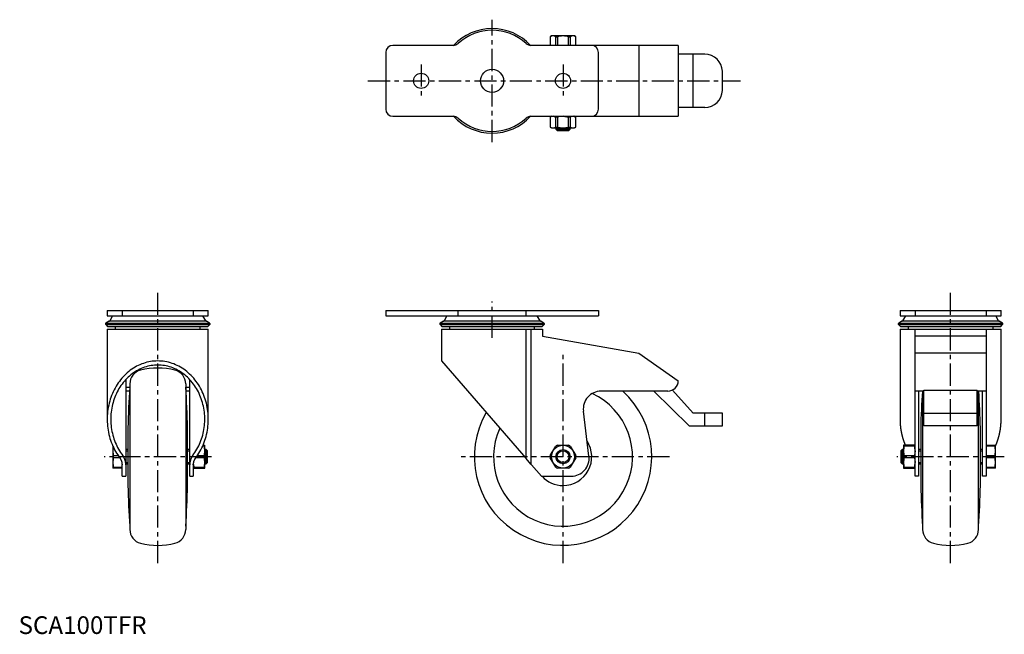
# Model space of a CAD drawing. Extents: x 1 to 556, y 0 to 346.
import ezdxf

# ---------------------------------------------------------------- set-up
doc = ezdxf.new("R2010")
doc.units = 0
doc.header["$LTSCALE"] = 10
doc.linetypes.add('CENTER', pattern=[2, 1.25, -0.25, 0.25, -0.25])
doc.layers.get('0').update_dxf_attribs({"linetype": 'CONTINUOUS'})
doc.layers.add('1', color=1, linetype='CENTER')
doc.layers.add('3', color=3, linetype='CONTINUOUS')
doc.styles.add('STANDARD1', font='txt')

msp = doc.modelspace()

# ---------------------------------------------------------------- linework, layer by layer
for p, q in [((300.5, 337.3), (299.81, 336.9)), ((299.81, 336.9), (299.81, 332)), ((299.81, 336.9), (299.83, 336.9)), ((299.83, 336.9), (299.83, 332)), ((313.5, 337.3), (300.5, 337.3)), ((302.91, 336.9), (303.93, 336.9)), ((302.91, 332), (302.91, 336.9)), ((303.93, 336.9), (303.93, 332)), ((310.07, 332), (310.07, 336.9)), ((310.07, 336.9), (311.09, 336.9)), ((311.09, 336.9), (311.09, 332)), ((314.19, 336.9), (313.5, 337.3)), ((314.17, 332), (314.17, 336.9)), ((314.17, 336.9), (314.19, 336.9)), ((314.19, 332), (314.19, 336.9)), ((207, 328), (207, 296)), ((245.09, 332), (211, 332)), ((372, 332), (288.91, 332)), ((327, 296), (327, 328)), ((349.82, 332), (349.82, 292)), ((372, 332), (372, 292)), ((386.9, 327), (372, 327)), ((380.33, 297), (380.33, 327)), ((386.9, 297), (372, 297)), ((211, 292), (245.09, 292)), ((288.91, 292), (372, 292)), ((300.5, 292), (299.81, 291.6)), ((299.81, 291.6), (299.81, 285.9)), ((299.83, 291.6), (299.81, 291.6)), ((299.83, 291.6), (299.83, 285.9)), ((301.37, 292), (302.91, 291.6)), ((303.93, 291.6), (302.91, 291.6)), ((302.91, 285.9), (302.91, 291.6)), ((303.93, 291.6), (303.93, 285.9)), ((307, 292), (310.07, 291.6)), ((310.07, 285.9), (310.07, 291.6)), ((311.09, 291.6), (310.07, 291.6)), ((311.09, 291.6), (311.09, 285.9)), ((312.63, 292), (314.17, 291.6)), ((314.19, 291.6), (313.5, 292)), ((314.17, 285.9), (314.17, 291.6)), ((314.19, 291.6), (314.17, 291.6)), ((314.19, 285.9), (314.19, 291.6)), ((299.81, 285.9), (300.5, 285.5)), ((299.81, 285.9), (299.83, 285.9)), ((300.5, 285.5), (313.5, 285.5)), ((302.91, 285.9), (303.93, 285.9)), ((303, 285.5), (303, 284.77)), ((303, 284.77), (303.77, 284)), ((303, 284.77), (311, 284.77)), ((303.77, 284), (310.23, 284)), ((310.07, 285.9), (311.09, 285.9)), ((310.23, 284), (311, 284.77)), ((311, 284.77), (311, 285.5)), ((313.5, 285.5), (314.19, 285.9)), ((314.19, 285.9), (314.17, 285.9)), ((50, 182.5), (50, 179.5)), ((50, 182.5), (107, 182.5)), ((50, 179.5), (107, 179.5)), ((53.02, 179.5), (51.41, 176.72)), ((58.5, 182.5), (58.5, 179.5)), ((98.5, 182.5), (98.5, 179.5)), ((105.59, 176.72), (103.98, 179.5)), ((107, 179.5), (107, 182.5)), ((207, 182.5), (327, 182.5)), ((207, 182.5), (207, 179.5)), ((207, 179.5), (327, 179.5)), ((241.52, 179.5), (239.91, 176.72)), ((247.78, 182.5), (247.78, 179.5)), ((286.22, 179.5), (286.22, 182.5)), ((294.09, 176.72), (292.48, 179.5)), ((327, 182.5), (327, 179.5)), ((497, 182.5), (497, 179.5)), ((497, 182.5), (554, 182.5)), ((497, 179.5), (554, 179.5)), ((500.02, 179.5), (498.41, 176.72)), ((505.5, 182.5), (505.5, 179.5)), ((545.5, 182.5), (545.5, 179.5)), ((552.59, 176.72), (550.98, 179.5)), ((554, 179.5), (554, 182.5)), ((49.15, 174.54), (50.19, 173.5)), ((49.15, 174.54), (107.85, 174.54)), ((51.06, 176.37), (49.25, 175.33)), ((49.25, 175.33), (107.75, 175.33)), ((50.19, 173.5), (106.81, 173.5)), ((105.94, 176.37), (51.06, 176.37)), ((54.5, 173.5), (54.5, 172)), ((102.5, 172), (102.5, 173.5)), ((107.75, 175.33), (105.94, 176.37)), ((106.81, 173.5), (107.85, 174.54)), ((237.65, 174.54), (238.69, 173.5)), ((237.65, 174.54), (296.35, 174.54)), ((239.56, 176.37), (237.75, 175.33)), ((237.75, 175.33), (296.25, 175.33)), ((238.69, 173.5), (295.31, 173.5)), ((294.44, 176.37), (239.56, 176.37)), ((243, 173.5), (243, 172)), ((291, 172), (291, 173.5)), ((296.25, 175.33), (294.44, 176.37)), ((295.31, 173.5), (296.35, 174.54)), ((496.15, 174.54), (497.19, 173.5)), ((496.15, 174.54), (554.85, 174.54)), ((498.06, 176.37), (496.25, 175.33)), ((496.25, 175.33), (554.75, 175.33)), ((497.19, 173.5), (553.81, 173.5)), ((552.94, 176.37), (498.06, 176.37)), ((501.5, 173.5), (501.5, 172)), ((549.5, 172), (549.5, 173.5)), ((554.75, 175.33), (552.94, 176.37)), ((553.81, 173.5), (554.85, 174.54)), ((50, 172), (50, 121.11)), ((50, 172), (107, 172)), ((107, 121.11), (107, 172)), ((238.5, 172), (238.5, 154)), ((238.5, 172), (295.5, 172)), ((286.22, 98.93), (286.22, 172)), ((288.91, 172), (288.91, 95.82)), ((295.5, 172), (295.5, 168)), ((295.5, 168), (349.82, 158.42)), ((497, 172), (497, 121.11)), ((497, 172), (554, 172)), ((505.5, 89), (505.5, 172)), ((545.5, 168), (505.5, 168)), ((545.5, 172), (545.5, 89)), ((554, 121.11), (554, 172)), ((349.82, 158.42), (372, 142.89)), ((545.5, 158.42), (505.5, 158.42)), ((238.5, 154), (285.97, 99.21)), ((60.5, 143.55), (60.5, 89)), ((62.75, 139), (60.5, 139)), ((62.75, 141.05), (62.75, 58.95)), ((94.25, 141.05), (94.25, 58.95)), ((96.5, 139), (94.25, 139)), ((96.5, 89), (96.5, 143.55)), ((62.75, 137), (60.5, 137)), ((96.5, 137), (94.25, 137)), ((366.11, 137), (328.41, 137)), ((378.1, 117.5), (358.17, 137)), ((380.33, 124.5), (368.7, 137.6)), ((510.5, 137), (505.5, 137)), ((507.5, 137), (507.5, 89)), ((509.75, 137), (509.75, 58.95)), ((510.5, 117.5), (510.5, 137.6)), ((510.5, 137.6), (540.5, 137.6)), ((540.5, 117.5), (540.5, 137.6)), ((545.5, 137), (540.5, 137)), ((541.25, 58.95), (541.25, 137)), ((543.5, 89), (543.5, 137)), ((321.62, 100.22), (318.48, 125.78)), ((397, 124.5), (380.33, 124.5)), ((386.9, 117.5), (386.9, 124.5)), ((397, 117.5), (397, 124.5)), ((510.5, 124.5), (540.5, 124.5)), ((378.1, 117.5), (397, 117.5)), ((540.5, 117.5), (510.5, 117.5)), ((61.67, 116.2), (61.67, 83.8)), ((95.33, 83.8), (95.33, 116.2)), ((508.67, 116.2), (508.67, 83.8)), ((542.33, 83.8), (542.33, 116.2)), ((53.2, 105.97), (53.2, 93.5)), ((104.6, 105.91), (103.78, 105.91)), ((104.03, 106.5), (105, 106.5)), ((104.6, 105.91), (104.6, 106.5)), ((105, 93.5), (105, 106.5)), ((299.83, 100.59), (302.91, 105.91)), ((303.93, 106.5), (310.07, 106.5)), ((311.09, 105.91), (314.17, 100.59)), ((499, 106.5), (499, 93.5)), ((505.5, 106.5), (499, 106.5)), ((499.4, 106.5), (499.4, 105.91)), ((505.1, 105.91), (499.4, 105.91)), ((505.1, 105.91), (505.1, 106.5)), ((545.5, 106.5), (550.8, 106.5)), ((550.4, 105.91), (545.5, 105.91)), ((550.4, 106.5), (550.4, 105.91)), ((550.8, 93.5), (550.8, 106.5)), ((53.6, 99.41), (53.6, 100.59)), ((53.6, 100.59), (56.23, 100.59)), ((61.67, 104), (60.5, 104)), ((96.5, 104), (95.33, 104)), ((100.77, 100.59), (104.6, 100.59)), ((104.6, 99.41), (104.6, 100.59)), ((105.73, 104), (105, 104)), ((106.5, 103.23), (105.73, 104)), ((105.73, 96), (105.73, 104)), ((106.5, 96.77), (106.5, 103.23)), ((498.27, 104), (497.5, 103.23)), ((497.5, 103.23), (497.5, 96.77)), ((499, 104), (498.27, 104)), ((498.27, 104), (498.27, 96)), ((499.4, 99.41), (499.4, 100.59)), ((499.4, 100.59), (505.1, 100.59)), ((505.5, 103.25), (505.1, 100.59)), ((505.1, 99.41), (505.1, 100.59)), ((508.67, 104), (507.5, 104)), ((543.5, 104), (542.33, 104)), ((545.5, 100.59), (550.4, 100.59)), ((550.4, 100.59), (550.4, 99.41)), ((57.08, 99.41), (53.6, 99.41)), ((58.5, 95.82), (58.5, 95.37)), ((58.5, 89), (58.5, 95.37)), ((60.5, 96), (61.67, 96)), ((95.33, 96), (96.5, 96)), ((98.5, 95.37), (98.5, 95.82)), ((98.5, 95.37), (98.5, 89)), ((104.6, 99.41), (99.92, 99.41)), ((105, 96), (105.73, 96)), ((105.73, 96), (106.5, 96.77)), ((285.97, 99.21), (286.22, 98.93)), ((288.91, 95.82), (286.22, 98.93)), ((289.3, 95.37), (288.91, 95.82)), ((289.3, 95.37), (294.82, 89)), ((302.91, 94.09), (299.83, 99.41)), ((314.17, 99.41), (311.09, 94.09)), ((497.5, 96.77), (498.27, 96)), ((498.27, 96), (499, 96)), ((505.1, 99.41), (499.4, 99.41)), ((505.1, 99.41), (505.5, 96.75)), ((507.5, 96), (508.67, 96)), ((542.33, 96), (543.5, 96)), ((550.4, 99.41), (545.5, 99.41)), ((58.5, 93.5), (53.2, 93.5)), ((53.6, 94.09), (58.5, 94.09)), ((53.6, 93.5), (53.6, 94.09)), ((58.5, 89), (60.5, 89)), ((96.5, 89), (98.5, 89)), ((98.5, 93.5), (105, 93.5)), ((98.9, 94.09), (104.6, 94.09)), ((98.9, 94.09), (98.9, 93.5)), ((104.6, 93.5), (104.6, 94.09)), ((294.82, 89), (311.7, 89)), ((310.07, 93.5), (303.93, 93.5)), ((499, 93.5), (505.5, 93.5)), ((499.4, 94.09), (505.1, 94.09)), ((499.4, 93.5), (499.4, 94.09)), ((505.1, 93.5), (505.1, 94.09)), ((507.5, 89), (505.5, 89)), ((545.5, 89), (543.5, 89)), ((545.5, 94.09), (550.4, 94.09)), ((550.8, 93.5), (545.5, 93.5)), ((550.4, 94.09), (550.4, 93.5))]:
    msp.add_line(p, q)
for points in [[(99.77, 99.21, 0), (100.44, 100.11, 0), (101.08, 101.03, 0), (101.69, 101.98, 0), (102.27, 102.95, 0), (102.82, 103.95, 0), (103.33, 104.97, 0), (103.82, 106.01, 0), (104.27, 107.07, 0), (104.69, 108.15, 0), (105.08, 109.24, 0), (105.43, 110.35, 0), (105.75, 111.47, 0), (106.03, 112.61, 0), (106.28, 113.76, 0), (106.49, 114.91, 0), (106.67, 116.08, 0), (106.8, 117.25, 0), (106.91, 118.42, 0), (106.97, 119.6, 0), (107, 120.78, 0), (106.99, 121.97, 0), (106.94, 123.14, 0), (106.86, 124.32, 0), (106.75, 125.5, 0), (106.59, 126.67, 0), (106.4, 127.83, 0), (106.17, 128.98, 0), (105.91, 130.12, 0), (105.61, 131.25, 0), (105.28, 132.37, 0), (104.91, 133.47, 0), (104.51, 134.56, 0), (104.07, 135.63, 0), (103.61, 136.68, 0), (103.11, 137.71, 0), (102.57, 138.72, 0), (102.01, 139.7, 0), (101.42, 140.67, 0), (100.79, 141.6, 0), (100.14, 142.51, 0), (99.46, 143.4, 0), (98.75, 144.25, 0), (98.02, 145.08, 0), (97.26, 145.87, 0), (96.48, 146.63, 0), (95.67, 147.36, 0), (94.84, 148.05, 0), (93.99, 148.72, 0), (93.13, 149.34, 0), (92.24, 149.93, 0), (91.33, 150.48, 0), (90.41, 150.99, 0), (89.47, 151.47, 0), (88.52, 151.9, 0), (87.55, 152.3, 0), (86.58, 152.65, 0), (85.59, 152.97, 0), (84.6, 153.24, 0), (83.59, 153.47, 0), (82.58, 153.66, 0), (81.57, 153.81, 0), (80.55, 153.91, 0), (79.52, 153.98, 0), (78.5, 154, 0), (77.48, 153.98, 0), (76.45, 153.91, 0), (75.43, 153.81, 0), (74.42, 153.66, 0), (73.41, 153.47, 0), (72.4, 153.24, 0), (71.41, 152.97, 0), (70.42, 152.65, 0), (69.45, 152.3, 0), (68.48, 151.9, 0), (67.53, 151.47, 0), (66.59, 150.99, 0), (65.67, 150.48, 0), (64.76, 149.93, 0), (63.87, 149.34, 0), (63.01, 148.72, 0), (62.16, 148.05, 0), (61.33, 147.36, 0), (60.52, 146.63, 0), (59.74, 145.87, 0), (58.98, 145.08, 0), (58.25, 144.25, 0), (57.54, 143.4, 0), (56.86, 142.51, 0), (56.21, 141.6, 0), (55.59, 140.67, 0), (54.99, 139.7, 0), (54.43, 138.72, 0), (53.9, 137.71, 0), (53.39, 136.68, 0), (52.93, 135.63, 0), (52.49, 134.56, 0), (52.09, 133.47, 0), (51.72, 132.37, 0), (51.39, 131.25, 0), (51.09, 130.12, 0), (50.83, 128.98, 0), (50.6, 127.83, 0), (50.41, 126.67, 0), (50.25, 125.5, 0), (50.14, 124.32, 0), (50.05, 123.14, 0), (50.01, 121.97, 0), (50, 120.78, 0), (50.03, 119.6, 0), (50.1, 118.42, 0), (50.2, 117.25, 0), (50.34, 116.08, 0), (50.51, 114.91, 0), (50.72, 113.76, 0), (50.97, 112.61, 0), (51.25, 111.47, 0), (51.57, 110.35, 0), (51.92, 109.24, 0), (52.31, 108.15, 0), (52.73, 107.07, 0), (53.18, 106.01, 0), (53.67, 104.97, 0), (54.18, 103.95, 0), (54.73, 102.95, 0), (55.31, 101.98, 0), (55.92, 101.03, 0), (56.56, 100.11, 0), (57.23, 99.21, 0)], [(98.28, 100.75, 0), (98.9, 101.58, 0), (99.49, 102.44, 0), (100.06, 103.32, 0), (100.6, 104.23, 0), (101.11, 105.16, 0), (101.59, 106.1, 0), (102.04, 107.07, 0), (102.47, 108.06, 0), (102.86, 109.06, 0), (103.22, 110.07, 0), (103.54, 111.11, 0), (103.84, 112.15, 0), (104.1, 113.21, 0), (104.33, 114.27, 0), (104.53, 115.35, 0), (104.69, 116.43, 0), (104.82, 117.52, 0), (104.91, 118.61, 0), (104.97, 119.71, 0), (105, 120.81, 0), (104.99, 121.91, 0), (104.95, 123, 0), (104.87, 124.1, 0), (104.76, 125.19, 0), (104.62, 126.28, 0), (104.44, 127.35, 0), (104.23, 128.43, 0), (103.99, 129.49, 0), (103.71, 130.54, 0), (103.4, 131.58, 0), (103.06, 132.6, 0), (102.68, 133.61, 0), (102.28, 134.61, 0), (101.84, 135.58, 0), (101.38, 136.54, 0), (100.88, 137.48, 0), (100.36, 138.4, 0), (99.81, 139.29, 0), (99.23, 140.16, 0), (98.62, 141.01, 0), (97.99, 141.83, 0), (97.33, 142.63, 0), (96.65, 143.39, 0), (95.94, 144.13, 0), (95.22, 144.84, 0), (94.47, 145.52, 0), (93.7, 146.16, 0), (92.91, 146.78, 0), (92.1, 147.36, 0), (91.27, 147.91, 0), (90.43, 148.42, 0), (89.57, 148.89, 0), (88.7, 149.34, 0), (87.82, 149.74, 0), (86.92, 150.11, 0), (86.01, 150.44, 0), (85.09, 150.73, 0), (84.17, 150.98, 0), (83.23, 151.2, 0), (82.29, 151.38, 0), (81.35, 151.51, 0), (80.4, 151.61, 0), (79.45, 151.67, 0), (78.5, 151.69, 0), (77.55, 151.67, 0), (76.6, 151.61, 0), (75.65, 151.51, 0), (74.71, 151.38, 0), (73.77, 151.2, 0), (72.83, 150.98, 0), (71.91, 150.73, 0), (70.99, 150.44, 0), (70.08, 150.11, 0), (69.18, 149.74, 0), (68.3, 149.34, 0), (67.43, 148.89, 0), (66.57, 148.42, 0), (65.73, 147.91, 0), (64.9, 147.36, 0), (64.09, 146.78, 0), (63.3, 146.16, 0), (62.53, 145.52, 0), (61.78, 144.84, 0), (61.06, 144.13, 0), (60.35, 143.39, 0), (59.67, 142.63, 0), (59.01, 141.83, 0), (58.38, 141.01, 0), (57.77, 140.16, 0), (57.19, 139.29, 0), (56.64, 138.4, 0), (56.12, 137.48, 0), (55.62, 136.54, 0), (55.16, 135.58, 0), (54.72, 134.61, 0), (54.32, 133.61, 0), (53.94, 132.6, 0), (53.6, 131.58, 0), (53.29, 130.54, 0), (53.01, 129.49, 0), (52.77, 128.43, 0), (52.56, 127.35, 0), (52.38, 126.28, 0), (52.24, 125.19, 0), (52.13, 124.1, 0), (52.05, 123, 0), (52.01, 121.91, 0), (52, 120.81, 0), (52.03, 119.71, 0), (52.09, 118.61, 0), (52.18, 117.52, 0), (52.31, 116.43, 0), (52.47, 115.35, 0), (52.67, 114.27, 0), (52.9, 113.21, 0), (53.16, 112.15, 0), (53.46, 111.11, 0), (53.78, 110.07, 0), (54.14, 109.06, 0), (54.53, 108.06, 0), (54.96, 107.07, 0), (55.41, 106.1, 0), (55.89, 105.16, 0), (56.4, 104.23, 0), (56.94, 103.32, 0), (57.51, 102.44, 0), (58.1, 101.58, 0), (58.72, 100.75, 0)], [(497, 121.11, 0), (497, 120.99, 0), (497, 120.87, 0), (497, 120.75, 0), (497, 120.64, 0), (497, 120.52, 0), (497.01, 120.4, 0), (497.01, 120.28, 0), (497.01, 120.16, 0), (497.01, 120.04, 0), (497.02, 119.93, 0), (497.02, 119.81, 0), (497.03, 119.69, 0), (497.03, 119.57, 0), (497.04, 119.45, 0), (497.04, 119.33, 0), (497.05, 119.22, 0), (497.05, 119.1, 0), (497.06, 118.98, 0), (497.07, 118.86, 0), (497.07, 118.75, 0), (497.08, 118.63, 0), (497.09, 118.51, 0), (497.1, 118.39, 0), (497.11, 118.27, 0), (497.12, 118.16, 0), (497.12, 118.04, 0), (497.13, 117.92, 0), (497.14, 117.8, 0), (497.15, 117.69, 0), (497.17, 117.57, 0), (497.18, 117.45, 0), (497.19, 117.33, 0), (497.2, 117.22, 0), (497.21, 117.1, 0), (497.23, 116.98, 0), (497.24, 116.86, 0), (497.25, 116.75, 0), (497.27, 116.63, 0), (497.28, 116.51, 0), (497.29, 116.39, 0), (497.31, 116.28, 0), (497.32, 116.16, 0), (497.34, 116.04, 0), (497.36, 115.93, 0), (497.37, 115.81, 0), (497.39, 115.69, 0), (497.41, 115.58, 0), (497.42, 115.46, 0), (497.44, 115.34, 0), (497.46, 115.23, 0), (497.48, 115.11, 0), (497.5, 115, 0), (497.52, 114.88, 0), (497.54, 114.76, 0), (497.56, 114.65, 0), (497.58, 114.53, 0), (497.6, 114.42, 0), (497.62, 114.3, 0), (497.64, 114.18, 0), (497.66, 114.07, 0), (497.68, 113.95, 0), (497.7, 113.84, 0), (497.73, 113.72, 0), (497.75, 113.61, 0), (497.77, 113.49, 0), (497.8, 113.38, 0), (497.82, 113.26, 0), (497.85, 113.15, 0), (497.87, 113.03, 0), (497.9, 112.92, 0), (497.92, 112.8, 0), (497.95, 112.69, 0), (497.98, 112.57, 0), (498, 112.46, 0), (498.03, 112.35, 0), (498.06, 112.23, 0), (498.08, 112.12, 0), (498.11, 112, 0), (498.14, 111.89, 0), (498.17, 111.78, 0), (498.2, 111.66, 0), (498.23, 111.55, 0), (498.26, 111.44, 0), (498.29, 111.33, 0), (498.32, 111.21, 0), (498.35, 111.1, 0), (498.38, 110.99, 0), (498.42, 110.87, 0), (498.45, 110.76, 0), (498.48, 110.65, 0), (498.51, 110.54, 0), (498.55, 110.43, 0), (498.58, 110.31, 0), (498.61, 110.2, 0), (498.65, 110.09, 0), (498.68, 109.98, 0), (498.72, 109.87, 0), (498.75, 109.76, 0), (498.79, 109.65, 0), (498.82, 109.54, 0), (498.86, 109.42, 0), (498.89, 109.31, 0), (498.93, 109.2, 0), (498.97, 109.09, 0), (499.01, 108.98, 0), (499.05, 108.87, 0), (499.08, 108.77, 0), (499.12, 108.66, 0), (499.16, 108.55, 0), (499.2, 108.44, 0), (499.24, 108.33, 0), (499.28, 108.22, 0), (499.32, 108.11, 0), (499.36, 108, 0), (499.4, 107.89, 0), (499.44, 107.78, 0), (499.49, 107.68, 0), (499.53, 107.57, 0), (499.57, 107.46, 0), (499.61, 107.35, 0), (499.65, 107.25, 0), (499.7, 107.14, 0), (499.74, 107.03, 0), (499.79, 106.92, 0), (499.83, 106.82, 0), (499.88, 106.71, 0), (499.92, 106.61, 0), (499.96, 106.5, 0)], [(550.8, 105.97, 0), (550.85, 106.08, 0), (550.9, 106.18, 0), (550.95, 106.29, 0), (550.99, 106.4, 0), (551.04, 106.51, 0), (551.09, 106.62, 0), (551.13, 106.73, 0), (551.18, 106.84, 0), (551.23, 106.96, 0), (551.27, 107.07, 0), (551.32, 107.18, 0), (551.36, 107.29, 0), (551.41, 107.4, 0), (551.45, 107.51, 0), (551.5, 107.62, 0), (551.54, 107.74, 0), (551.58, 107.85, 0), (551.62, 107.96, 0), (551.67, 108.08, 0), (551.71, 108.19, 0), (551.75, 108.3, 0), (551.79, 108.42, 0), (551.83, 108.53, 0), (551.87, 108.64, 0), (551.91, 108.76, 0), (551.95, 108.87, 0), (551.99, 108.98, 0), (552.03, 109.1, 0), (552.07, 109.21, 0), (552.11, 109.33, 0), (552.15, 109.44, 0), (552.18, 109.56, 0), (552.22, 109.67, 0), (552.26, 109.79, 0), (552.29, 109.9, 0), (552.33, 110.02, 0), (552.37, 110.14, 0), (552.4, 110.25, 0), (552.44, 110.37, 0), (552.47, 110.48, 0), (552.51, 110.6, 0), (552.54, 110.72, 0), (552.57, 110.83, 0), (552.61, 110.95, 0), (552.64, 111.07, 0), (552.67, 111.18, 0), (552.7, 111.3, 0), (552.74, 111.42, 0), (552.77, 111.54, 0), (552.8, 111.65, 0), (552.83, 111.77, 0), (552.86, 111.89, 0), (552.89, 112.01, 0), (552.92, 112.13, 0), (552.95, 112.24, 0), (552.97, 112.36, 0), (553, 112.48, 0), (553.03, 112.6, 0), (553.06, 112.72, 0), (553.08, 112.84, 0), (553.11, 112.96, 0), (553.14, 113.08, 0), (553.16, 113.19, 0), (553.19, 113.31, 0), (553.21, 113.43, 0), (553.24, 113.55, 0), (553.26, 113.67, 0), (553.29, 113.79, 0), (553.31, 113.91, 0), (553.33, 114.03, 0), (553.36, 114.15, 0), (553.38, 114.27, 0), (553.4, 114.39, 0), (553.42, 114.51, 0), (553.44, 114.64, 0), (553.46, 114.75, 0), (553.48, 114.88, 0), (553.5, 115, 0), (553.52, 115.12, 0), (553.54, 115.24, 0), (553.56, 115.36, 0), (553.58, 115.48, 0), (553.6, 115.6, 0), (553.62, 115.72, 0), (553.63, 115.84, 0), (553.65, 115.97, 0), (553.67, 116.09, 0), (553.68, 116.21, 0), (553.7, 116.33, 0), (553.71, 116.45, 0), (553.73, 116.57, 0), (553.74, 116.7, 0), (553.76, 116.82, 0), (553.77, 116.94, 0), (553.78, 117.06, 0), (553.8, 117.18, 0), (553.81, 117.31, 0), (553.82, 117.43, 0), (553.83, 117.55, 0), (553.84, 117.67, 0), (553.86, 117.79, 0), (553.87, 117.92, 0), (553.88, 118.04, 0), (553.88, 118.16, 0), (553.89, 118.28, 0), (553.9, 118.41, 0), (553.91, 118.53, 0), (553.92, 118.65, 0), (553.93, 118.77, 0), (553.94, 118.9, 0), (553.94, 119.02, 0), (553.95, 119.14, 0), (553.96, 119.27, 0), (553.96, 119.39, 0), (553.97, 119.51, 0), (553.97, 119.63, 0), (553.98, 119.76, 0), (553.98, 119.88, 0), (553.98, 120, 0), (553.99, 120.12, 0), (553.99, 120.25, 0), (553.99, 120.37, 0), (554, 120.49, 0), (554, 120.62, 0), (554, 120.74, 0), (554, 120.86, 0), (554, 120.98, 0), (554, 121.11, 0)], [(59.66, 99.21, 0), (59.65, 99.23, 0), (59.65, 99.24, 0), (59.64, 99.25, 0), (59.63, 99.27, 0), (59.63, 99.28, 0), (59.62, 99.29, 0), (59.62, 99.3, 0), (59.61, 99.32, 0), (59.6, 99.33, 0), (59.6, 99.34, 0), (59.59, 99.36, 0), (59.58, 99.37, 0), (59.58, 99.38, 0), (59.57, 99.39, 0), (59.57, 99.41, 0), (59.56, 99.42, 0), (59.55, 99.43, 0), (59.55, 99.44, 0), (59.54, 99.46, 0), (59.53, 99.47, 0), (59.53, 99.48, 0), (59.52, 99.5, 0), (59.51, 99.51, 0), (59.51, 99.52, 0), (59.5, 99.53, 0), (59.49, 99.55, 0), (59.49, 99.56, 0), (59.48, 99.57, 0), (59.47, 99.58, 0), (59.47, 99.6, 0), (59.46, 99.61, 0), (59.45, 99.62, 0), (59.45, 99.63, 0), (59.44, 99.65, 0), (59.43, 99.66, 0), (59.43, 99.67, 0), (59.42, 99.68, 0), (59.41, 99.7, 0), (59.41, 99.71, 0), (59.4, 99.72, 0), (59.39, 99.73, 0), (59.39, 99.75, 0), (59.38, 99.76, 0), (59.37, 99.77, 0), (59.37, 99.78, 0), (59.36, 99.79, 0), (59.35, 99.81, 0), (59.34, 99.82, 0), (59.34, 99.83, 0), (59.33, 99.84, 0), (59.32, 99.86, 0), (59.32, 99.87, 0), (59.31, 99.88, 0), (59.3, 99.89, 0), (59.29, 99.9, 0), (59.29, 99.92, 0), (59.28, 99.93, 0), (59.27, 99.94, 0), (59.27, 99.95, 0), (59.26, 99.97, 0), (59.25, 99.98, 0), (59.24, 99.99, 0), (59.24, 100, 0), (59.23, 100.01, 0), (59.22, 100.03, 0), (59.22, 100.04, 0), (59.21, 100.05, 0), (59.2, 100.06, 0), (59.19, 100.07, 0), (59.19, 100.08, 0), (59.18, 100.1, 0), (59.17, 100.11, 0), (59.16, 100.12, 0), (59.16, 100.13, 0), (59.15, 100.14, 0), (59.14, 100.16, 0), (59.13, 100.17, 0), (59.13, 100.18, 0), (59.12, 100.19, 0), (59.11, 100.2, 0), (59.1, 100.22, 0), (59.1, 100.23, 0), (59.09, 100.24, 0), (59.08, 100.25, 0), (59.07, 100.26, 0), (59.06, 100.27, 0), (59.06, 100.29, 0), (59.05, 100.3, 0), (59.04, 100.31, 0), (59.03, 100.32, 0), (59.03, 100.33, 0), (59.02, 100.34, 0), (59.01, 100.36, 0), (59, 100.37, 0), (58.99, 100.38, 0), (58.99, 100.39, 0), (58.98, 100.4, 0), (58.97, 100.41, 0), (58.96, 100.42, 0), (58.95, 100.44, 0), (58.95, 100.45, 0), (58.94, 100.46, 0), (58.93, 100.47, 0), (58.92, 100.48, 0), (58.91, 100.49, 0), (58.91, 100.5, 0), (58.9, 100.52, 0), (58.89, 100.53, 0), (58.88, 100.54, 0), (58.87, 100.55, 0), (58.87, 100.56, 0), (58.86, 100.57, 0), (58.85, 100.58, 0), (58.84, 100.59, 0), (58.83, 100.61, 0), (58.82, 100.62, 0), (58.82, 100.63, 0), (58.81, 100.64, 0), (58.8, 100.65, 0), (58.79, 100.66, 0), (58.78, 100.67, 0), (58.77, 100.68, 0), (58.77, 100.69, 0), (58.76, 100.71, 0), (58.75, 100.72, 0), (58.74, 100.73, 0), (58.73, 100.74, 0), (58.72, 100.75, 0)], [(98.28, 100.75, 0), (98.27, 100.74, 0), (98.26, 100.73, 0), (98.25, 100.72, 0), (98.24, 100.71, 0), (98.23, 100.69, 0), (98.23, 100.68, 0), (98.22, 100.67, 0), (98.21, 100.66, 0), (98.2, 100.65, 0), (98.19, 100.64, 0), (98.18, 100.63, 0), (98.18, 100.62, 0), (98.17, 100.61, 0), (98.16, 100.59, 0), (98.15, 100.58, 0), (98.14, 100.57, 0), (98.13, 100.56, 0), (98.13, 100.55, 0), (98.12, 100.54, 0), (98.11, 100.53, 0), (98.1, 100.52, 0), (98.09, 100.5, 0), (98.09, 100.49, 0), (98.08, 100.48, 0), (98.07, 100.47, 0), (98.06, 100.46, 0), (98.05, 100.45, 0), (98.05, 100.44, 0), (98.04, 100.42, 0), (98.03, 100.41, 0), (98.02, 100.4, 0), (98.01, 100.39, 0), (98.01, 100.38, 0), (98, 100.37, 0), (97.99, 100.36, 0), (97.98, 100.34, 0), (97.97, 100.33, 0), (97.97, 100.32, 0), (97.96, 100.31, 0), (97.95, 100.3, 0), (97.94, 100.29, 0), (97.94, 100.27, 0), (97.93, 100.26, 0), (97.92, 100.25, 0), (97.91, 100.24, 0), (97.9, 100.23, 0), (97.9, 100.22, 0), (97.89, 100.2, 0), (97.88, 100.19, 0), (97.87, 100.18, 0), (97.87, 100.17, 0), (97.86, 100.16, 0), (97.85, 100.14, 0), (97.84, 100.13, 0), (97.84, 100.12, 0), (97.83, 100.11, 0), (97.82, 100.1, 0), (97.81, 100.08, 0), (97.81, 100.07, 0), (97.8, 100.06, 0), (97.79, 100.05, 0), (97.78, 100.04, 0), (97.78, 100.03, 0), (97.77, 100.01, 0), (97.76, 100, 0), (97.76, 99.99, 0), (97.75, 99.98, 0), (97.74, 99.97, 0), (97.73, 99.95, 0), (97.73, 99.94, 0), (97.72, 99.93, 0), (97.71, 99.92, 0), (97.71, 99.9, 0), (97.7, 99.89, 0), (97.69, 99.88, 0), (97.68, 99.87, 0), (97.68, 99.86, 0), (97.67, 99.84, 0), (97.66, 99.83, 0), (97.66, 99.82, 0), (97.65, 99.81, 0), (97.64, 99.79, 0), (97.63, 99.78, 0), (97.63, 99.77, 0), (97.62, 99.76, 0), (97.61, 99.75, 0), (97.61, 99.73, 0), (97.6, 99.72, 0), (97.59, 99.71, 0), (97.59, 99.7, 0), (97.58, 99.68, 0), (97.57, 99.67, 0), (97.57, 99.66, 0), (97.56, 99.65, 0), (97.55, 99.63, 0), (97.55, 99.62, 0), (97.54, 99.61, 0), (97.53, 99.6, 0), (97.53, 99.58, 0), (97.52, 99.57, 0), (97.51, 99.56, 0), (97.51, 99.55, 0), (97.5, 99.53, 0), (97.49, 99.52, 0), (97.49, 99.51, 0), (97.48, 99.5, 0), (97.47, 99.48, 0), (97.47, 99.47, 0), (97.46, 99.46, 0), (97.45, 99.44, 0), (97.45, 99.43, 0), (97.44, 99.42, 0), (97.43, 99.41, 0), (97.43, 99.39, 0), (97.42, 99.38, 0), (97.42, 99.37, 0), (97.41, 99.36, 0), (97.4, 99.34, 0), (97.4, 99.33, 0), (97.39, 99.32, 0), (97.38, 99.3, 0), (97.38, 99.29, 0), (97.37, 99.28, 0), (97.37, 99.27, 0), (97.36, 99.25, 0), (97.35, 99.24, 0), (97.35, 99.23, 0), (97.34, 99.21, 0)], [(57.23, 99.21, 0), (57.23, 99.21, 0), (57.23, 99.21, 0), (57.24, 99.21, 0), (57.24, 99.2, 0), (57.24, 99.2, 0), (57.24, 99.2, 0), (57.24, 99.2, 0), (57.25, 99.2, 0), (57.25, 99.19, 0), (57.25, 99.19, 0), (57.25, 99.19, 0), (57.25, 99.19, 0), (57.25, 99.18, 0), (57.26, 99.18, 0), (57.26, 99.18, 0), (57.26, 99.18, 0), (57.26, 99.18, 0), (57.26, 99.17, 0), (57.26, 99.17, 0), (57.27, 99.17, 0), (57.27, 99.17, 0), (57.27, 99.16, 0), (57.27, 99.16, 0), (57.27, 99.16, 0), (57.27, 99.16, 0), (57.28, 99.16, 0), (57.28, 99.15, 0), (57.28, 99.15, 0), (57.28, 99.15, 0), (57.28, 99.15, 0), (57.28, 99.14, 0), (57.29, 99.14, 0), (57.29, 99.14, 0), (57.29, 99.14, 0), (57.29, 99.14, 0), (57.29, 99.13, 0), (57.3, 99.13, 0), (57.3, 99.13, 0), (57.3, 99.13, 0), (57.3, 99.12, 0), (57.3, 99.12, 0), (57.3, 99.12, 0), (57.31, 99.12, 0), (57.31, 99.12, 0), (57.31, 99.11, 0), (57.31, 99.11, 0), (57.31, 99.11, 0), (57.31, 99.11, 0), (57.32, 99.1, 0), (57.32, 99.1, 0), (57.32, 99.1, 0), (57.32, 99.1, 0), (57.32, 99.1, 0), (57.32, 99.09, 0), (57.33, 99.09, 0), (57.33, 99.09, 0), (57.33, 99.09, 0), (57.33, 99.08, 0), (57.33, 99.08, 0), (57.34, 99.08, 0), (57.34, 99.08, 0), (57.34, 99.08, 0), (57.34, 99.07, 0), (57.34, 99.07, 0), (57.34, 99.07, 0), (57.35, 99.07, 0), (57.35, 99.06, 0), (57.35, 99.06, 0), (57.35, 99.06, 0), (57.35, 99.06, 0), (57.35, 99.06, 0), (57.36, 99.05, 0), (57.36, 99.05, 0), (57.36, 99.05, 0), (57.36, 99.05, 0), (57.36, 99.04, 0), (57.36, 99.04, 0), (57.37, 99.04, 0), (57.37, 99.04, 0), (57.37, 99.04, 0), (57.37, 99.03, 0), (57.37, 99.03, 0), (57.38, 99.03, 0), (57.38, 99.03, 0), (57.38, 99.02, 0), (57.38, 99.02, 0), (57.38, 99.02, 0), (57.38, 99.02, 0), (57.39, 99.02, 0), (57.39, 99.01, 0), (57.39, 99.01, 0), (57.39, 99.01, 0), (57.39, 99.01, 0), (57.39, 99, 0), (57.4, 99, 0), (57.4, 99, 0), (57.4, 99, 0), (57.4, 99, 0), (57.4, 98.99, 0), (57.4, 98.99, 0), (57.41, 98.99, 0), (57.41, 98.99, 0), (57.41, 98.98, 0), (57.41, 98.98, 0), (57.41, 98.98, 0), (57.42, 98.98, 0), (57.42, 98.98, 0), (57.42, 98.97, 0), (57.42, 98.97, 0), (57.42, 98.97, 0), (57.42, 98.97, 0), (57.43, 98.96, 0), (57.43, 98.96, 0), (57.43, 98.96, 0), (57.43, 98.96, 0), (57.43, 98.96, 0), (57.43, 98.95, 0), (57.44, 98.95, 0), (57.44, 98.95, 0), (57.44, 98.95, 0), (57.44, 98.94, 0), (57.44, 98.94, 0), (57.45, 98.94, 0), (57.45, 98.94, 0), (57.45, 98.94, 0), (57.45, 98.93, 0), (57.45, 98.93, 0), (57.45, 98.93, 0)], [(58.5, 95.82, 0), (58.5, 95.84, 0), (58.5, 95.87, 0), (58.5, 95.9, 0), (58.5, 95.92, 0), (58.5, 95.95, 0), (58.5, 95.98, 0), (58.5, 96, 0), (58.5, 96.03, 0), (58.49, 96.06, 0), (58.49, 96.08, 0), (58.49, 96.11, 0), (58.49, 96.14, 0), (58.49, 96.16, 0), (58.49, 96.19, 0), (58.48, 96.22, 0), (58.48, 96.24, 0), (58.48, 96.27, 0), (58.48, 96.3, 0), (58.48, 96.32, 0), (58.47, 96.35, 0), (58.47, 96.38, 0), (58.47, 96.4, 0), (58.46, 96.43, 0), (58.46, 96.46, 0), (58.46, 96.48, 0), (58.45, 96.51, 0), (58.45, 96.53, 0), (58.45, 96.56, 0), (58.44, 96.59, 0), (58.44, 96.61, 0), (58.44, 96.64, 0), (58.43, 96.67, 0), (58.43, 96.69, 0), (58.42, 96.72, 0), (58.42, 96.74, 0), (58.41, 96.77, 0), (58.41, 96.8, 0), (58.4, 96.82, 0), (58.4, 96.85, 0), (58.39, 96.87, 0), (58.39, 96.9, 0), (58.38, 96.93, 0), (58.38, 96.95, 0), (58.37, 96.98, 0), (58.37, 97, 0), (58.36, 97.03, 0), (58.35, 97.06, 0), (58.35, 97.08, 0), (58.34, 97.11, 0), (58.33, 97.13, 0), (58.33, 97.16, 0), (58.32, 97.18, 0), (58.31, 97.21, 0), (58.31, 97.23, 0), (58.3, 97.26, 0), (58.29, 97.29, 0), (58.28, 97.31, 0), (58.28, 97.34, 0), (58.27, 97.36, 0), (58.26, 97.39, 0), (58.25, 97.41, 0), (58.25, 97.44, 0), (58.24, 97.46, 0), (58.23, 97.49, 0), (58.22, 97.51, 0), (58.21, 97.54, 0), (58.2, 97.56, 0), (58.19, 97.59, 0), (58.19, 97.61, 0), (58.18, 97.63, 0), (58.17, 97.66, 0), (58.16, 97.68, 0), (58.15, 97.71, 0), (58.14, 97.73, 0), (58.13, 97.76, 0), (58.12, 97.78, 0), (58.11, 97.8, 0), (58.1, 97.83, 0), (58.09, 97.85, 0), (58.08, 97.88, 0), (58.07, 97.9, 0), (58.06, 97.92, 0), (58.05, 97.95, 0), (58.04, 97.97, 0), (58.03, 97.99, 0), (58.02, 98.02, 0), (58, 98.04, 0), (57.99, 98.07, 0), (57.98, 98.09, 0), (57.97, 98.11, 0), (57.96, 98.13, 0), (57.95, 98.16, 0), (57.94, 98.18, 0), (57.92, 98.2, 0), (57.91, 98.23, 0), (57.9, 98.25, 0), (57.89, 98.27, 0), (57.88, 98.29, 0), (57.86, 98.32, 0), (57.85, 98.34, 0), (57.84, 98.36, 0), (57.82, 98.38, 0), (57.81, 98.41, 0), (57.8, 98.43, 0), (57.79, 98.45, 0), (57.77, 98.47, 0), (57.76, 98.49, 0), (57.75, 98.52, 0), (57.73, 98.54, 0), (57.72, 98.56, 0), (57.7, 98.58, 0), (57.69, 98.6, 0), (57.68, 98.62, 0), (57.66, 98.64, 0), (57.65, 98.66, 0), (57.63, 98.69, 0), (57.62, 98.71, 0), (57.6, 98.73, 0), (57.59, 98.75, 0), (57.58, 98.77, 0), (57.56, 98.79, 0), (57.55, 98.81, 0), (57.53, 98.83, 0), (57.52, 98.85, 0), (57.5, 98.87, 0), (57.48, 98.89, 0), (57.47, 98.91, 0), (57.45, 98.93, 0)], [(60.5, 95.37, 0), (60.5, 95.4, 0), (60.5, 95.44, 0), (60.5, 95.47, 0), (60.5, 95.5, 0), (60.5, 95.53, 0), (60.5, 95.56, 0), (60.5, 95.59, 0), (60.5, 95.62, 0), (60.5, 95.65, 0), (60.49, 95.69, 0), (60.49, 95.72, 0), (60.49, 95.75, 0), (60.49, 95.78, 0), (60.49, 95.81, 0), (60.49, 95.84, 0), (60.49, 95.87, 0), (60.48, 95.9, 0), (60.48, 95.94, 0), (60.48, 95.97, 0), (60.48, 96, 0), (60.48, 96.03, 0), (60.47, 96.06, 0), (60.47, 96.09, 0), (60.47, 96.12, 0), (60.47, 96.15, 0), (60.46, 96.18, 0), (60.46, 96.22, 0), (60.46, 96.25, 0), (60.46, 96.28, 0), (60.45, 96.31, 0), (60.45, 96.34, 0), (60.45, 96.37, 0), (60.44, 96.4, 0), (60.44, 96.43, 0), (60.44, 96.46, 0), (60.43, 96.5, 0), (60.43, 96.53, 0), (60.42, 96.56, 0), (60.42, 96.59, 0), (60.42, 96.62, 0), (60.41, 96.65, 0), (60.41, 96.68, 0), (60.4, 96.71, 0), (60.4, 96.74, 0), (60.39, 96.77, 0), (60.39, 96.8, 0), (60.38, 96.83, 0), (60.38, 96.87, 0), (60.37, 96.9, 0), (60.37, 96.93, 0), (60.36, 96.96, 0), (60.36, 96.99, 0), (60.35, 97.02, 0), (60.35, 97.05, 0), (60.34, 97.08, 0), (60.34, 97.11, 0), (60.33, 97.14, 0), (60.32, 97.17, 0), (60.32, 97.2, 0), (60.31, 97.23, 0), (60.31, 97.26, 0), (60.3, 97.29, 0), (60.29, 97.32, 0), (60.29, 97.35, 0), (60.28, 97.38, 0), (60.27, 97.41, 0), (60.27, 97.44, 0), (60.26, 97.47, 0), (60.25, 97.51, 0), (60.24, 97.54, 0), (60.24, 97.57, 0), (60.23, 97.6, 0), (60.22, 97.63, 0), (60.21, 97.66, 0), (60.21, 97.69, 0), (60.2, 97.72, 0), (60.19, 97.75, 0), (60.18, 97.78, 0), (60.18, 97.81, 0), (60.17, 97.83, 0), (60.16, 97.86, 0), (60.15, 97.89, 0), (60.14, 97.92, 0), (60.13, 97.95, 0), (60.12, 97.98, 0), (60.12, 98.01, 0), (60.11, 98.04, 0), (60.1, 98.07, 0), (60.09, 98.1, 0), (60.08, 98.13, 0), (60.07, 98.16, 0), (60.06, 98.19, 0), (60.05, 98.22, 0), (60.04, 98.25, 0), (60.03, 98.28, 0), (60.02, 98.31, 0), (60.01, 98.34, 0), (60, 98.36, 0), (59.99, 98.39, 0), (59.98, 98.42, 0), (59.97, 98.45, 0), (59.96, 98.48, 0), (59.95, 98.51, 0), (59.94, 98.54, 0), (59.93, 98.57, 0), (59.92, 98.6, 0), (59.91, 98.62, 0), (59.9, 98.65, 0), (59.89, 98.68, 0), (59.87, 98.71, 0), (59.86, 98.74, 0), (59.85, 98.77, 0), (59.84, 98.8, 0), (59.83, 98.82, 0), (59.82, 98.85, 0), (59.81, 98.88, 0), (59.79, 98.91, 0), (59.78, 98.94, 0), (59.77, 98.96, 0), (59.76, 98.99, 0), (59.75, 99.02, 0), (59.73, 99.05, 0), (59.72, 99.08, 0), (59.71, 99.1, 0), (59.7, 99.13, 0), (59.68, 99.16, 0), (59.67, 99.19, 0), (59.66, 99.21, 0)], [(97.34, 99.21, 0), (97.33, 99.19, 0), (97.32, 99.16, 0), (97.3, 99.13, 0), (97.29, 99.1, 0), (97.28, 99.08, 0), (97.27, 99.05, 0), (97.25, 99.02, 0), (97.24, 98.99, 0), (97.23, 98.96, 0), (97.22, 98.94, 0), (97.21, 98.91, 0), (97.19, 98.88, 0), (97.18, 98.85, 0), (97.17, 98.82, 0), (97.16, 98.8, 0), (97.15, 98.77, 0), (97.14, 98.74, 0), (97.13, 98.71, 0), (97.11, 98.68, 0), (97.1, 98.65, 0), (97.09, 98.62, 0), (97.08, 98.6, 0), (97.07, 98.57, 0), (97.06, 98.54, 0), (97.05, 98.51, 0), (97.04, 98.48, 0), (97.03, 98.45, 0), (97.02, 98.42, 0), (97.01, 98.39, 0), (97, 98.36, 0), (96.99, 98.34, 0), (96.98, 98.31, 0), (96.97, 98.28, 0), (96.96, 98.25, 0), (96.95, 98.22, 0), (96.94, 98.19, 0), (96.93, 98.16, 0), (96.92, 98.13, 0), (96.91, 98.1, 0), (96.9, 98.07, 0), (96.89, 98.04, 0), (96.88, 98.01, 0), (96.88, 97.98, 0), (96.87, 97.95, 0), (96.86, 97.92, 0), (96.85, 97.89, 0), (96.84, 97.86, 0), (96.83, 97.83, 0), (96.82, 97.81, 0), (96.82, 97.78, 0), (96.81, 97.75, 0), (96.8, 97.72, 0), (96.79, 97.69, 0), (96.79, 97.66, 0), (96.78, 97.63, 0), (96.77, 97.6, 0), (96.76, 97.57, 0), (96.76, 97.54, 0), (96.75, 97.51, 0), (96.74, 97.47, 0), (96.73, 97.44, 0), (96.73, 97.41, 0), (96.72, 97.38, 0), (96.71, 97.35, 0), (96.71, 97.32, 0), (96.7, 97.29, 0), (96.69, 97.26, 0), (96.69, 97.23, 0), (96.68, 97.2, 0), (96.68, 97.17, 0), (96.67, 97.14, 0), (96.66, 97.11, 0), (96.66, 97.08, 0), (96.65, 97.05, 0), (96.65, 97.02, 0), (96.64, 96.99, 0), (96.64, 96.96, 0), (96.63, 96.93, 0), (96.63, 96.9, 0), (96.62, 96.87, 0), (96.62, 96.83, 0), (96.61, 96.8, 0), (96.61, 96.77, 0), (96.6, 96.74, 0), (96.6, 96.71, 0), (96.59, 96.68, 0), (96.59, 96.65, 0), (96.58, 96.62, 0), (96.58, 96.59, 0), (96.58, 96.56, 0), (96.57, 96.53, 0), (96.57, 96.5, 0), (96.56, 96.46, 0), (96.56, 96.43, 0), (96.56, 96.4, 0), (96.55, 96.37, 0), (96.55, 96.34, 0), (96.55, 96.31, 0), (96.54, 96.28, 0), (96.54, 96.25, 0), (96.54, 96.22, 0), (96.54, 96.18, 0), (96.53, 96.15, 0), (96.53, 96.12, 0), (96.53, 96.09, 0), (96.53, 96.06, 0), (96.52, 96.03, 0), (96.52, 96, 0), (96.52, 95.97, 0), (96.52, 95.94, 0), (96.52, 95.9, 0), (96.51, 95.87, 0), (96.51, 95.84, 0), (96.51, 95.81, 0), (96.51, 95.78, 0), (96.51, 95.75, 0), (96.51, 95.72, 0), (96.51, 95.69, 0), (96.5, 95.65, 0), (96.5, 95.62, 0), (96.5, 95.59, 0), (96.5, 95.56, 0), (96.5, 95.53, 0), (96.5, 95.5, 0), (96.5, 95.47, 0), (96.5, 95.44, 0), (96.5, 95.4, 0), (96.5, 95.37, 0)], [(99.55, 98.93, 0), (99.53, 98.91, 0), (99.52, 98.89, 0), (99.5, 98.87, 0), (99.48, 98.85, 0), (99.47, 98.83, 0), (99.45, 98.81, 0), (99.44, 98.79, 0), (99.42, 98.77, 0), (99.41, 98.75, 0), (99.4, 98.73, 0), (99.38, 98.71, 0), (99.37, 98.69, 0), (99.35, 98.66, 0), (99.34, 98.64, 0), (99.32, 98.62, 0), (99.31, 98.6, 0), (99.3, 98.58, 0), (99.28, 98.56, 0), (99.27, 98.54, 0), (99.25, 98.52, 0), (99.24, 98.49, 0), (99.23, 98.47, 0), (99.21, 98.45, 0), (99.2, 98.43, 0), (99.19, 98.41, 0), (99.18, 98.38, 0), (99.16, 98.36, 0), (99.15, 98.34, 0), (99.14, 98.32, 0), (99.12, 98.29, 0), (99.11, 98.27, 0), (99.1, 98.25, 0), (99.09, 98.23, 0), (99.08, 98.2, 0), (99.06, 98.18, 0), (99.05, 98.16, 0), (99.04, 98.13, 0), (99.03, 98.11, 0), (99.02, 98.09, 0), (99.01, 98.07, 0), (99, 98.04, 0), (98.98, 98.02, 0), (98.97, 97.99, 0), (98.96, 97.97, 0), (98.95, 97.95, 0), (98.94, 97.92, 0), (98.93, 97.9, 0), (98.92, 97.88, 0), (98.91, 97.85, 0), (98.9, 97.83, 0), (98.89, 97.8, 0), (98.88, 97.78, 0), (98.87, 97.76, 0), (98.86, 97.73, 0), (98.85, 97.71, 0), (98.84, 97.68, 0), (98.83, 97.66, 0), (98.82, 97.63, 0), (98.81, 97.61, 0), (98.81, 97.59, 0), (98.8, 97.56, 0), (98.79, 97.54, 0), (98.78, 97.51, 0), (98.77, 97.49, 0), (98.76, 97.46, 0), (98.75, 97.44, 0), (98.75, 97.41, 0), (98.74, 97.39, 0), (98.73, 97.36, 0), (98.72, 97.34, 0), (98.72, 97.31, 0), (98.71, 97.29, 0), (98.7, 97.26, 0), (98.69, 97.23, 0), (98.69, 97.21, 0), (98.68, 97.18, 0), (98.67, 97.16, 0), (98.67, 97.13, 0), (98.66, 97.11, 0), (98.65, 97.08, 0), (98.65, 97.06, 0), (98.64, 97.03, 0), (98.63, 97, 0), (98.63, 96.98, 0), (98.62, 96.95, 0), (98.62, 96.93, 0), (98.61, 96.9, 0), (98.61, 96.87, 0), (98.6, 96.85, 0), (98.6, 96.82, 0), (98.59, 96.8, 0), (98.59, 96.77, 0), (98.58, 96.74, 0), (98.58, 96.72, 0), (98.57, 96.69, 0), (98.57, 96.67, 0), (98.56, 96.64, 0), (98.56, 96.61, 0), (98.56, 96.59, 0), (98.55, 96.56, 0), (98.55, 96.53, 0), (98.55, 96.51, 0), (98.54, 96.48, 0), (98.54, 96.46, 0), (98.54, 96.43, 0), (98.53, 96.4, 0), (98.53, 96.38, 0), (98.53, 96.35, 0), (98.52, 96.32, 0), (98.52, 96.3, 0), (98.52, 96.27, 0), (98.52, 96.24, 0), (98.52, 96.22, 0), (98.51, 96.19, 0), (98.51, 96.16, 0), (98.51, 96.14, 0), (98.51, 96.11, 0), (98.51, 96.08, 0), (98.51, 96.06, 0), (98.5, 96.03, 0), (98.5, 96, 0), (98.5, 95.98, 0), (98.5, 95.95, 0), (98.5, 95.92, 0), (98.5, 95.9, 0), (98.5, 95.87, 0), (98.5, 95.84, 0), (98.5, 95.82, 0)], [(99.55, 98.93, 0), (99.55, 98.93, 0), (99.55, 98.93, 0), (99.55, 98.94, 0), (99.55, 98.94, 0), (99.55, 98.94, 0), (99.56, 98.94, 0), (99.56, 98.94, 0), (99.56, 98.95, 0), (99.56, 98.95, 0), (99.56, 98.95, 0), (99.57, 98.95, 0), (99.57, 98.96, 0), (99.57, 98.96, 0), (99.57, 98.96, 0), (99.57, 98.96, 0), (99.57, 98.96, 0), (99.58, 98.97, 0), (99.58, 98.97, 0), (99.58, 98.97, 0), (99.58, 98.97, 0), (99.58, 98.98, 0), (99.58, 98.98, 0), (99.59, 98.98, 0), (99.59, 98.98, 0), (99.59, 98.98, 0), (99.59, 98.99, 0), (99.59, 98.99, 0), (99.6, 98.99, 0), (99.6, 98.99, 0), (99.6, 99, 0), (99.6, 99, 0), (99.6, 99, 0), (99.6, 99, 0), (99.61, 99, 0), (99.61, 99.01, 0), (99.61, 99.01, 0), (99.61, 99.01, 0), (99.61, 99.01, 0), (99.61, 99.02, 0), (99.62, 99.02, 0), (99.62, 99.02, 0), (99.62, 99.02, 0), (99.62, 99.02, 0), (99.62, 99.03, 0), (99.62, 99.03, 0), (99.63, 99.03, 0), (99.63, 99.03, 0), (99.63, 99.04, 0), (99.63, 99.04, 0), (99.63, 99.04, 0), (99.64, 99.04, 0), (99.64, 99.04, 0), (99.64, 99.05, 0), (99.64, 99.05, 0), (99.64, 99.05, 0), (99.64, 99.05, 0), (99.65, 99.06, 0), (99.65, 99.06, 0), (99.65, 99.06, 0), (99.65, 99.06, 0), (99.65, 99.06, 0), (99.65, 99.07, 0), (99.66, 99.07, 0), (99.66, 99.07, 0), (99.66, 99.07, 0), (99.66, 99.08, 0), (99.66, 99.08, 0), (99.66, 99.08, 0), (99.67, 99.08, 0), (99.67, 99.08, 0), (99.67, 99.09, 0), (99.67, 99.09, 0), (99.67, 99.09, 0), (99.68, 99.09, 0), (99.68, 99.1, 0), (99.68, 99.1, 0), (99.68, 99.1, 0), (99.68, 99.1, 0), (99.68, 99.1, 0), (99.69, 99.11, 0), (99.69, 99.11, 0), (99.69, 99.11, 0), (99.69, 99.11, 0), (99.69, 99.12, 0), (99.69, 99.12, 0), (99.7, 99.12, 0), (99.7, 99.12, 0), (99.7, 99.12, 0), (99.7, 99.13, 0), (99.7, 99.13, 0), (99.7, 99.13, 0), (99.71, 99.13, 0), (99.71, 99.14, 0), (99.71, 99.14, 0), (99.71, 99.14, 0), (99.71, 99.14, 0), (99.72, 99.14, 0), (99.72, 99.15, 0), (99.72, 99.15, 0), (99.72, 99.15, 0), (99.72, 99.15, 0), (99.72, 99.16, 0), (99.73, 99.16, 0), (99.73, 99.16, 0), (99.73, 99.16, 0), (99.73, 99.16, 0), (99.73, 99.17, 0), (99.73, 99.17, 0), (99.74, 99.17, 0), (99.74, 99.17, 0), (99.74, 99.18, 0), (99.74, 99.18, 0), (99.74, 99.18, 0), (99.74, 99.18, 0), (99.75, 99.18, 0), (99.75, 99.19, 0), (99.75, 99.19, 0), (99.75, 99.19, 0), (99.75, 99.19, 0), (99.75, 99.2, 0), (99.76, 99.2, 0), (99.76, 99.2, 0), (99.76, 99.2, 0), (99.76, 99.2, 0), (99.76, 99.21, 0), (99.77, 99.21, 0), (99.77, 99.21, 0), (99.77, 99.21, 0)]]:
    msp.add_polyline3d(points)
for centre, radius in [((267, 312), 6.5), ((227, 312), 4.25), ((307, 312), 4.25), ((307, 100), 6.5), ((307, 100), 4)]:
    msp.add_circle(centre, radius)
for centre, radius, start, end in [((267, 312), 29.5, 42.7033, 137.2967), ((267, 312), 28.5, 47.6005, 132.3995), ((301.45, 333.84), 3.46, 91.2627, 117.8035), ((301.29, 333.84), 3.46, 62.2126, 88.7211), ((307.09, 324.57), 12.73, 90.3921, 104.3786), ((306.91, 324.56), 12.74, 75.6266, 89.6027), ((312.71, 333.84), 3.46, 91.2627, 117.8035), ((312.55, 333.84), 3.46, 62.2126, 88.7211), ((211, 328), 4, 90, 180), ((245.09, 336), 4, 270, 312.3995), ((288.91, 336), 4, 227.6005, 270), ((323, 328), 4, 0, 90), ((386.9, 317), 10, 2.388, 90), ((267, 312), 130, 357.612, 2.388), ((386.9, 307), 10, 270, 357.612), ((211, 296), 4, 180, 270), ((323, 296), 4, 270, 360), ((245.09, 288), 4, 47.6005, 90), ((267, 312), 29.5, 222.7033, 317.2967), ((267, 312), 28.5, 227.6005, 312.3995), ((288.91, 288), 4, 90, 132.3995), ((301.45, 288.54), 3.46, 91.2789, 117.7874), ((307.09, 279.26), 12.74, 90.3973, 104.3734), ((312.71, 288.54), 3.46, 91.2789, 117.7874), ((301.45, 288.96), 3.46, 242.2126, 268.7211), ((301.29, 288.96), 3.46, 271.2627, 297.8035), ((307.09, 298.24), 12.74, 255.6266, 269.6027), ((306.91, 298.23), 12.73, 270.3921, 284.3786), ((312.71, 288.96), 3.46, 242.2126, 268.7211), ((312.55, 288.96), 3.46, 271.2627, 297.8035), ((49.5, 174.89), 0.5, 120, 225), ((50.58, 177.21), 0.966, 300, 330), ((106.42, 177.21), 0.966, 210, 240), ((107.5, 174.89), 0.5, 315, 60), ((238, 174.89), 0.5, 120, 225), ((239.08, 177.21), 0.966, 300, 330), ((294.92, 177.21), 0.966, 210, 240), ((296, 174.89), 0.5, 315, 60), ((496.5, 174.89), 0.5, 120, 225), ((497.58, 177.21), 0.966, 300, 330), ((553.42, 177.21), 0.966, 210, 240), ((554.5, 174.89), 0.5, 315, 60), ((78.5, 110), 40, 75.9843, 104.0157), ((70.75, 141.05), 8, 104.0157, 180), ((86.25, 141.05), 8, 0, 75.9843), ((561.53, 104.31), 500, 175.9989, 178.6377), ((-404.53, 104.31), 500, 1.3623, 4.001), ((366.11, 142.89), 5.89, 270, 360), ((307, 100), 50, 150.065, 47.7314), ((307, 100), 39.2, 155.6522, 65.3462), ((328.41, 127), 10, 90, 187), ((1008.53, 104.31), 500, 176.2517, 178.6377), ((42.47, 104.31), 500, 1.3623, 3.7483), ((95.36, 103.17), 9.64, 0.4858, 16.5387), ((307, 100), 7.19, 115.3066, 124.6934), ((307, 100), 16.2, 269.9984, 33.1624), ((307, 100), 7.19, 55.3066, 64.6934), ((508.64, 103.17), 9.65, 163.4677, 179.5078), ((495.86, 103.17), 9.65, 0.4922, 16.5323), ((541.16, 103.17), 9.64, 0.4858, 16.5387), ((62, 103.25), 8.8, 165.9098, 179.9808), ((62.84, 103.33), 9.64, 180.4858, 196.5387), ((95.36, 103.33), 9.65, 343.4677, 359.5078), ((307, 100), 7.19, 175.3066, 184.6934), ((311.7, 99), 10, 270, 7), ((307, 100), 7.19, 355.3066, 4.6934), ((508.64, 103.33), 9.64, 180.4858, 196.5387), ((541.16, 103.33), 9.65, 343.4677, 359.5078), ((62.84, 96.67), 9.65, 163.4677, 179.5078), ((62.84, 96.83), 9.64, 180.4858, 196.5387), ((108.46, 96.89), 9.96, 185.0772, 196.36), ((95.36, 96.67), 9.64, 0.4858, 16.5387), ((95.36, 96.83), 9.65, 343.4677, 359.5078), ((508.64, 96.67), 9.65, 163.4677, 179.5078), ((508.64, 96.83), 9.64, 180.4858, 196.5387), ((495.86, 96.83), 9.64, 343.4613, 359.5142), ((541.16, 96.67), 9.64, 0.4858, 16.5387), ((541.16, 96.83), 9.65, 343.4677, 359.5078), ((306.6, 98.93), 15.13, 220.9976, 271.5272), ((307, 100), 7.19, 235.3066, 244.6934), ((307, 100), 7.19, 295.3066, 304.6934), ((561.53, 95.69), 500, 181.3623, 184.001), ((-404.53, 95.69), 500, 355.999, 358.6377), ((1008.53, 95.69), 500, 181.3623, 184.001), ((42.47, 95.69), 500, 355.9989, 358.6377), ((70.75, 58.95), 8, 180, 255.9843), ((86.25, 58.95), 8, 284.0157, 0), ((517.75, 58.95), 8, 180, 255.9843), ((533.25, 58.95), 8, 284.0157, 0), ((78.5, 90), 40, 255.9843, 284.0157), ((525.5, 90), 40, 255.9843, 284.0157)]:
    msp.add_arc(centre, radius, start, end)
at = {"layer": '1'}
for p, q in [((267, 277.5), (267, 346.5)), ((227, 321.25), (227, 302.75)), ((307, 321.25), (307, 302.75)), ((197, 312), (407, 312)), ((78.5, 40), (78.5, 192.5)), ((525.5, 40), (525.5, 192.5)), ((267, 167), (267, 187.5)), ((307, 40), (307, 160)), ((108.8, 100), (48.2, 100)), ((367, 100), (247, 100)), ((555.8, 100), (495.2, 100))]:
    msp.add_line(p, q, dxfattribs=at)
at = {"layer": '3'}
for p, q in [((303.68, 284.09), (303.68, 285.5)), ((310.32, 284.09), (310.32, 285.5)), ((60.5, 103.32), (61.67, 103.32)), ((95.33, 103.32), (96.5, 103.32)), ((105, 103.32), (106.41, 103.32)), ((497.59, 103.32), (499, 103.32)), ((507.5, 103.32), (508.67, 103.32)), ((542.33, 103.32), (543.5, 103.32)), ((60.5, 96.68), (61.67, 96.68)), ((95.33, 96.68), (96.5, 96.68)), ((105, 96.68), (106.41, 96.68)), ((497.59, 96.68), (499, 96.68)), ((507.5, 96.68), (508.67, 96.68)), ((542.33, 96.68), (543.5, 96.68))]:
    msp.add_line(p, q, dxfattribs=at)
msp.add_circle((307, 100), 3.32, dxfattribs=at)

# ---------------------------------------------------------------- texts
at = {"color": 3, "style": 'STANDARD1'}
msp.add_text('SCA100TFR', height=10, dxfattribs=at).set_placement((0, 0))

doc.saveas('drawing.dxf')
